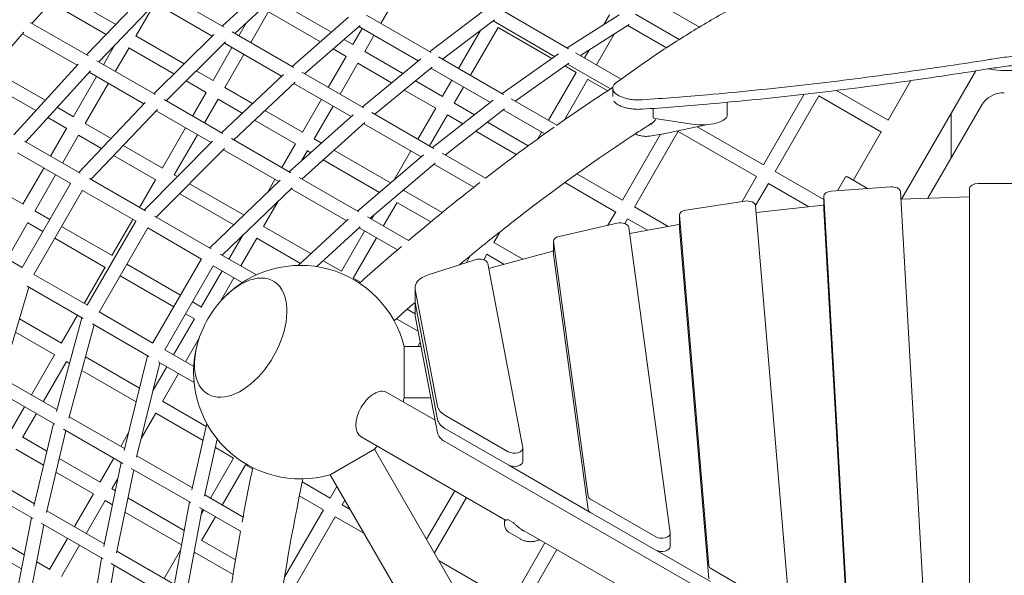
# Model space of a CAD drawing. Extents: x -10666 to 8042, y -10067 to 6619.
# Drawn here: x 2270 to 3422, y -1738 to -1087 of the extents above; entities that cross this region are included whole.
import ezdxf

# ---------------------------------------------------------------- set-up
doc = ezdxf.new("R2010")
doc.units = 0
doc.header["$LTSCALE"] = 350
doc.layers.add('2D', color=7, linetype='CONTINUOUS')

msp = doc.modelspace()

# ---------------------------------------------------------------- linework, layer by layer
at = {"layer": '2D', "lineweight": 0}
for p, q in [((2283.748, -1091.559), (2349.181, -1019.728)), ((2506.617, -1095), (2570.347, -1036.158)), ((2521.129, -1103.378), (2583.985, -1045.343)), ((2316.846, -1055.225), (2382.034, -1092.861)), ((2347.773, -1128.524), (2415.429, -1058.1)), ((2508.655, -1096.176), (2436.893, -1054.745)), ((2692.128, -1091.808), (2710.96, -1059.19)), ((2305.816, -1067.332), (2370.617, -1104.745)), ((2362.044, -1136.763), (2429.641, -1066.402)), ((2405.339, -1106.505), (2426.763, -1069.398)), ((2494.632, -1106.555), (2428.015, -1068.094)), ((2568.74, -1064.071), (2634.386, -1101.972)), ((3021.727, -1070.91), (3064.945, -1095.862)), ((2539.816, -1114.168), (2560.807, -1077.811)), ((2560.74, -1077.928), (2621.638, -1113.087)), ((2751.025, -1125.812), (2675.309, -1082.098)), ((2749.243, -1124.784), (2812.476, -1077.063)), ((2911.713, -1121.274), (2832.428, -1075.499)), ((2971.102, -1081.44), (2910.058, -1120.319)), ((2953.154, -1092.871), (2959.635, -1081.645)), ((3041.444, -1110.402), (2989.99, -1080.695)), ((2349.888, -1129.744), (2281.771, -1090.417)), ((2525.96, -1106.168), (2534.925, -1090.64)), ((2588.298, -1142.158), (2654.484, -1084.448)), ((2602.945, -1150.615), (2667.883, -1093.993)), ((2764.292, -1133.472), (2825.067, -1087.607)), ((2895.457, -1130.365), (2823.477, -1088.807)), ((2982.668, -1093.043), (2925.68, -1129.339)), ((3026.332, -1120.152), (2981.103, -1094.04)), ((2201.075, -1186.719), (2274.429, -1101.944)), ((2336.612, -1140.555), (2272.866, -1103.751)), ((2426.434, -1173.939), (2496.529, -1104.681)), ((2590.183, -1143.246), (2518.054, -1101.603)), ((2659.434, -1116.434), (2670.271, -1097.664)), ((2735.845, -1135.523), (2666.301, -1095.372)), ((2673.236, -1124.528), (2684.128, -1105.664)), ((2783.162, -1144.367), (2808.88, -1099.822)), ((2797.019, -1152.367), (2829.368, -1096.336)), ((2829.325, -1096.411), (2892.171, -1132.695)), ((2944.351, -1140.118), (2965.052, -1104.263)), ((2367.557, -1139.946), (2380.463, -1117.591)), ((2405.421, -1106.363), (2461.852, -1138.944)), ((2440.803, -1182.235), (2510.548, -1113.322)), ((2575.918, -1153.486), (2509, -1114.851)), ((2649.033, -1110.429), (2659.551, -1116.501)), ((2381.413, -1147.946), (2397.502, -1120.079)), ((2397.421, -1120.22), (2450.05, -1150.605)), ((2495.74, -1158.51), (2517.96, -1120.024)), ((2509.529, -1166.626), (2531.816, -1128.024)), ((2636.285, -1121.544), (2651.551, -1130.358)), ((2673.291, -1124.434), (2717.989, -1150.24)), ((2834.175, -1173.819), (2899.904, -1127.212)), ((2973.269, -1156.814), (2919.812, -1125.95)), ((2930.495, -1132.118), (2935.833, -1122.873)), ((2262.538, -1222.205), (2337.806, -1139.239)), ((2428.396, -1175.072), (2359.869, -1135.507)), ((2630.511, -1166.53), (2651.434, -1130.29)), ((2644.368, -1174.53), (2665.345, -1138.196)), ((2665.291, -1138.29), (2704.807, -1161.105)), ((2670.331, -1189.52), (2738.979, -1132.939)), ((2835.815, -1174.766), (2759.807, -1130.883)), ((2849.422, -1182.622), (2912.198, -1138.108)), ((2961.041, -1168.23), (2910.704, -1139.167)), ((2242.512, -1148.893), (2299.302, -1181.681)), ((2276.715, -1230.39), (2352.281, -1147.096)), ((2414.923, -1185.768), (2350.789, -1148.74)), ((2476.22, -1147.24), (2495.881, -1158.591)), ((2505.506, -1219.591), (2578.041, -1151.492)), ((2672.071, -1190.525), (2599.608, -1148.689)), ((2685.125, -1198.061), (2752.132, -1142.833)), ((2820.336, -1184.304), (2750.638, -1144.064)), ((2888.358, -1205.101), (2920.664, -1149.145)), ((2907.418, -1141.498), (2920.739, -1149.189)), ((3388.398, -1147.214), (3301.569, -1297.606)), ((2234.512, -1162.749), (2288.303, -1193.805)), ((2332.421, -1200.802), (2359.557, -1153.802)), ((2346.196, -1208.943), (2373.413, -1161.802)), ((2464.418, -1158.901), (2487.881, -1172.447)), ((2519.981, -1227.948), (2591.86, -1160.465)), ((2657.559, -1200.621), (2590.392, -1161.843)), ((2732.782, -1158.781), (2764.42, -1177.047)), ((2764.326, -1176.993), (2775.162, -1158.223)), ((2907.146, -1204.559), (2934.553, -1157.088)), ((2934.52, -1157.145), (2957.6, -1170.471)), ((3312.568, -1158.556), (3285.81, -1204.903)), ((2471.733, -1200.092), (2487.74, -1172.366)), ((2509.597, -1166.51), (2542.073, -1185.26)), ((2719.6, -1169.646), (2756.42, -1190.904)), ((2778.139, -1185.067), (2789.019, -1166.223)), ((2963.584, -1167.568), (2963.584, -1177.288)), ((3139.825, -1257.203), (3187.49, -1174.646)), ((3225.553, -1170.113), (3285.919, -1204.966)), ((2338.58, -1266.108), (2416.279, -1184.342)), ((2507.323, -1220.64), (2438.419, -1180.858)), ((2485.589, -1208.092), (2501.664, -1180.249)), ((2501.597, -1180.366), (2529.888, -1196.7)), ((2600.292, -1218.872), (2622.511, -1180.387)), ((2752.674, -1237.061), (2823.792, -1181.609)), ((2778.182, -1184.993), (2801.894, -1198.683)), ((2898.243, -1210.809), (2844.603, -1179.84)), ((3097.522, -1184.021), (3097.526, -1198.948)), ((3153.665, -1265.232), (3204.841, -1176.592)), ((3204.824, -1176.621), (3277.919, -1218.822)), ((2313.48, -1189.866), (2332.589, -1200.899)), ((2352.833, -1274.337), (2430.594, -1192.504)), ((2493.648, -1231.22), (2429.176, -1193.997)), ((2556.548, -1193.617), (2600.408, -1218.94)), ((2614.094, -1226.967), (2636.368, -1188.387)), ((2754.279, -1237.987), (2681.515, -1195.978)), ((2735.403, -1227.089), (2756.326, -1190.849)), ((2767.625, -1245.693), (2836.692, -1191.84)), ((2883.913, -1221.01), (2835.286, -1192.936)), ((3011.014, -1191.184), (3011.016, -1202.037)), ((3394.942, -1187.881), (3332.249, -1296.467)), ((3359.576, -1249.135), (3359.576, -1197.135)), ((2302.48, -1201.99), (2324.589, -1214.755)), ((2346.278, -1208.802), (2376.471, -1226.234)), ((2544.363, -1205.057), (2592.408, -1232.796)), ((2584.944, -1265.455), (2659.923, -1198.511)), ((2599.534, -1273.878), (2673.535, -1207.807)), ((2739.513, -1247.938), (2672.148, -1209.045)), ((2749.259, -1235.089), (2770.225, -1198.775)), ((2770.182, -1198.849), (2788.28, -1209.298)), ((2816.845, -1207.315), (2864.715, -1234.953)), ((3056.613, -1209.562), (3012.925, -1203.097)), ((2305.683, -1247.115), (2324.421, -1214.658)), ((2436.597, -1260.948), (2463.733, -1213.948)), ((2803.231, -1217.93), (2850.693, -1245.332)), ((2875.788, -1226.873), (2880.358, -1218.958)), ((2988.817, -1306.659), (3040.009, -1217.993)), ((3023.016, -1220.942), (3006.486, -1223.644)), ((3023.478, -1220.856), (3074.549, -1210.022)), ((3039.985, -1218.035), (3131.867, -1271.084)), ((3062.523, -1212.573), (3139.867, -1257.227)), ((3277.81, -1218.759), (3245.095, -1275.422)), ((2340.449, -1267.187), (2275.115, -1229.466)), ((2319.539, -1255.115), (2338.359, -1222.517)), ((2338.278, -1222.658), (2365.134, -1238.164)), ((2415.049, -1310.257), (2495.177, -1229.682)), ((2450.387, -1269.065), (2477.589, -1221.948)), ((2586.624, -1266.425), (2517.378, -1226.445)), ((2576.284, -1260.455), (2592.292, -1232.729)), ((2614.148, -1226.872), (2622.656, -1231.784)), ((2974.985, -1298.617), (3019.499, -1221.517)), ((2329.315, -1279.234), (2267.055, -1243.288)), ((2390.723, -1234.462), (2436.738, -1261.029)), ((2429.383, -1318.533), (2509.326, -1238.144)), ((2572.742, -1276.885), (2507.982, -1239.496)), ((2599.244, -1252.688), (2606.203, -1240.634)), ((2606.148, -1240.729), (2610.089, -1243.004)), ((2637.245, -1240.208), (2703.557, -1278.492)), ((2707.813, -1274.875), (2727.403, -1240.946)), ((2814.586, -1272.806), (2763.732, -1243.445)), ((2379.387, -1246.393), (2428.738, -1274.886)), ((2624.679, -1251.427), (2690.611, -1289.493)), ((2664.707, -1311.505), (2742.133, -1245.712)), ((2679.42, -1320), (2755.532, -1255.323)), ((2273.278, -1303.24), (2297.683, -1260.971)), ((2800.985, -1283.429), (2754.226, -1256.432)), ((3153.682, -1265.203), (3210.464, -1297.986)), ((2287.053, -1311.381), (2311.539, -1268.971)), ((2416.781, -1311.257), (2351.061, -1273.314)), ((2409.859, -1307.261), (2428.597, -1274.804)), ((2450.454, -1268.948), (2454.059, -1271.029)), ((2491.9, -1354.627), (2574.458, -1275.234)), ((2559.379, -1289.735), (2568.284, -1274.311)), ((2666.257, -1312.401), (2596.702, -1272.243)), ((2907.398, -1278.071), (2967.042, -1312.507)), ((2921.618, -1267.805), (2975.042, -1298.65)), ((3114.978, -1300.239), (3131.825, -1271.059)), ((3235.446, -1272.16), (3226.484, -1287.684)), ((3261.771, -1285.049), (3238.179, -1271.428)), ((2242.651, -1285.557), (2273.446, -1303.337)), ((2272.302, -1377.511), (2329.11, -1279.115)), ((2286.062, -1385.678), (2343.063, -1286.948)), ((2405.619, -1323.288), (2342.966, -1287.115)), ((2468.393, -1279.305), (2532.023, -1316.042)), ((2506.323, -1362.954), (2588.434, -1283.992)), ((2652.163, -1322.738), (2587.165, -1285.212)), ((2718.996, -1287.506), (2720.285, -1285.274)), ((2719.039, -1287.431), (2763.762, -1313.252)), ((3130.699, -1305.009), (3145.698, -1279.03)), ((3145.682, -1279.059), (3192.888, -1306.314)), ((3219.19, -1288.228), (3288.932, -1283.022)), ((3300.201, -1288.594), (3331.955, -1847.064)), ((3381.076, -1826.679), (3381.076, -1285.003)), ((3391.076, -1279.192), (3461.076, -1279.192)), ((2456.722, -1291.042), (2520.019, -1327.586)), ((2554.951, -1329.405), (2572.103, -1299.697)), ((2695.032, -1329.014), (2711.082, -1301.213)), ((2711.039, -1301.288), (2750.548, -1324.098)), ((3048.986, -1310.292), (3118.183, -1299.751)), ((3210.464, -1309.455), (3210.464, -1293.992)), ((3240.452, -1821.499), (3210.469, -1294.184)), ((3300.715, -1297.638), (3380.758, -1294.666)), ((2287.135, -1311.24), (2304.706, -1321.385)), ((2957.977, -1328.076), (2966.985, -1312.474)), ((2988.842, -1306.617), (3028.267, -1329.379)), ((3130.707, -1305.089), (3169.7, -1768.637)), ((3131.394, -1313.252), (3209.855, -1304.4)), ((3210.469, -1309.646), (3240.452, -1836.961)), ((2254.731, -1367.366), (2279.216, -1324.956)), ((2279.135, -1325.097), (2296.706, -1335.241)), ((2348.644, -1421.587), (2405.452, -1323.192)), ((2377.455, -1363.386), (2401.859, -1321.117)), ((2493.502, -1355.552), (2427.431, -1317.406)), ((2595.344, -1375.03), (2654.079, -1320.975)), ((2724.422, -1345.982), (2676.349, -1318.227)), ((2681.175, -1321.014), (2684.015, -1316.094)), ((2977.612, -1326.067), (2980.866, -1320.432)), ((2980.842, -1320.474), (3004.15, -1333.931)), ((3041.522, -1331.376), (3041.522, -1315.913)), ((3076.063, -1726.677), (3041.534, -1316.197)), ((2318.562, -1329.385), (2377.596, -1363.468)), ((2362.423, -1429.72), (2419.385, -1331.059)), ((2482.314, -1367.568), (2419.309, -1331.192)), ((2555.005, -1329.311), (2610.32, -1361.247)), ((2617.375, -1376.499), (2667.876, -1330.022)), ((2646.04, -1381.87), (2673.175, -1334.87)), ((2711.456, -1356.971), (2666.682, -1331.121)), ((2824.202, -1348.223), (2831.289, -1335.947)), ((2900.663, -1341.087), (2968.786, -1325.623)), ((2982.394, -1330.58), (3030.823, -1688.296)), ((2983.378, -1337.851), (3040.864, -1327.002)), ((3041.417, -1326.908), (3041.522, -1326.892)), ((3076.063, -1742.139), (3041.534, -1331.66)), ((2210.247, -1341.683), (2272.507, -1377.629)), ((2310.562, -1343.241), (2369.596, -1377.324)), ((2514.41, -1367.623), (2530.565, -1339.642)), ((2528.267, -1375.623), (2547.06, -1343.073)), ((2547.005, -1343.167), (2597.985, -1372.6)), ((2659.853, -1389.944), (2687.032, -1342.87)), ((2894.302, -1361.963), (2894.302, -1346.5)), ((2934.715, -1645.23), (2894.333, -1346.956)), ((2818.335, -1378.767), (2893.443, -1358.203)), ((2824.235, -1348.166), (2858.29, -1367.828)), ((2894.067, -1358.047), (2894.302, -1357.994)), ((2425.373, -1465.886), (2482.181, -1367.491)), ((2546.486, -1386.143), (2504.181, -1361.718)), ((2624.839, -1369.63), (2646.134, -1381.924)), ((2747.666, -1386.004), (2802.392, -1368.318)), ((2792.228, -1371.603), (2796.737, -1363.793)), ((2812.519, -1368.457), (2816.268, -1361.965)), ((2816.235, -1362.022), (2836.583, -1373.771)), ((2934.715, -1660.693), (2894.333, -1362.418)), ((2345.05, -1419.512), (2369.455, -1377.243)), ((2394.904, -1373.461), (2457.777, -1409.761)), ((2439.17, -1473.989), (2496.097, -1375.389)), ((2482.006, -1423.749), (2506.41, -1381.48)), ((2530.053, -1395.13), (2496.038, -1375.491)), ((2817.191, -1372.758), (2858.251, -1588.495)), ((2286.158, -1385.511), (2348.811, -1421.683)), ((2386.904, -1387.317), (2449.777, -1423.617)), ((2503.937, -1417.764), (2520.267, -1389.48)), ((2659.896, -1389.87), (2668.211, -1394.67)), ((2248.036, -1508.704), (2280.024, -1400.444)), ((2278.253, -1399.422), (2343.972, -1437.365)), ((2732.246, -1416.702), (2732.246, -1401.24)), ((2758.476, -1540.016), (2732.428, -1403.156)), ((2732.246, -1432.165), (2732.246, -1416.702)), ((2471.633, -1417.761), (2482.123, -1423.817)), ((2723.031, -1426.32), (2732.246, -1431.641)), ((2758.476, -1555.478), (2732.428, -1418.619)), ((2758.469, -1555.444), (2732.428, -1418.619)), ((2269.101, -1437.413), (2318.453, -1465.906)), ((2312.524, -1546.046), (2342.24, -1436.365)), ((2318.312, -1465.825), (2337.05, -1433.369)), ((2362.5, -1429.587), (2425.506, -1465.963)), ((2449.602, -1479.875), (2474.006, -1437.606)), ((2463.633, -1431.617), (2474.123, -1437.673)), ((2710.365, -1437.483), (2735.879, -1452.213)), ((2758.469, -1570.907), (2732.428, -1434.081)), ((2326.927, -1554.068), (2356.575, -1444.641)), ((2354.623, -1443.514), (2420.694, -1481.66)), ((2264.437, -1453.196), (2310.453, -1479.763)), ((2463.458, -1487.875), (2479.788, -1459.591)), ((2439.229, -1473.886), (2473.244, -1493.525)), ((2719.423, -1530), (2719.423, -1470)), ((2719.423, -1470), (2739.264, -1470)), ((2735.419, -1470), (2738.311, -1464.991)), ((2283.176, -1526.681), (2310.312, -1479.681)), ((2346.436, -1482.063), (2409.733, -1518.607)), ((2391.614, -1591.929), (2419.091, -1480.735)), ((2297.033, -1534.681), (2324.235, -1487.565)), ((2324.168, -1487.681), (2327.773, -1489.763)), ((2406.187, -1599.654), (2433.515, -1489.062)), ((2425.447, -1521.713), (2441.602, -1493.731)), ((2431.373, -1487.826), (2473.678, -1512.25)), ((2248.619, -1506.729), (2313.091, -1543.952)), ((2342.108, -1498.039), (2405.738, -1534.775)), ((2436.665, -1534.282), (2455.458, -1501.731)), ((2241.863, -1521.304), (2310.767, -1561.085)), ((2699.16, -1523.72), (2755.701, -1556.364)), ((2719.423, -1530), (2750.684, -1530)), ((2259.169, -1568.263), (2275.176, -1540.537)), ((2436.719, -1534.188), (2487.699, -1563.621)), ((2272.958, -1576.38), (2289.033, -1548.537)), ((2327.426, -1552.228), (2392.185, -1589.617)), ((2411.622, -1577.658), (2428.774, -1547.95)), ((2428.719, -1548.044), (2484.035, -1579.98)), ((2841.264, -1593.257), (2767.15, -1550.467)), ((2286.242, -1656.902), (2308.95, -1560.036)), ((2320.822, -1566.891), (2390.068, -1606.87)), ((2471.037, -1638.012), (2488.483, -1560.119)), ((2841.264, -1608.719), (2767.15, -1565.929)), ((2273.025, -1576.263), (2301.317, -1592.597)), ((2300.922, -1664.384), (2323.424, -1568.393)), ((2387.728, -1587.044), (2396.633, -1571.62)), ((2485.771, -1645.437), (2500.771, -1578.464)), ((2669.16, -1575.681), (2838.198, -1673.275)), ((2265.025, -1590.12), (2297.502, -1608.87)), ((2498.554, -1588.363), (2519.849, -1600.658)), ((2684.73, -1590.089), (2632.769, -1620.089)), ((2883.555, -1934.464), (2684.73, -1590.089)), ((3287.685, -1881.803), (2767.147, -1581.36)), ((2858.312, -1604.597), (2858.312, -1589.134)), ((2315.791, -1600.954), (2363.837, -1628.693)), ((2363.72, -1628.626), (2379.728, -1600.9)), ((2406.609, -1597.945), (2471.606, -1635.471)), ((2492.619, -1647.603), (2519.754, -1600.603)), ((2367.902, -1704.305), (2388.388, -1605.9)), ((2400.146, -1612.689), (2469.701, -1652.846)), ((2506.475, -1655.603), (2533.654, -1608.528)), ((2533.611, -1608.603), (2541.926, -1613.404)), ((2936.834, -1663.837), (2842.028, -1609.117)), ((2219.99, -1615.432), (2286.907, -1654.067)), ((2311.977, -1617.227), (2355.837, -1642.55)), ((2377.522, -1636.721), (2384.481, -1624.667)), ((2382.759, -1711.446), (2402.977, -1614.323)), ((2839.093, -1977.454), (2632.769, -1620.089)), ((2213.043, -1629.897), (2285.172, -1671.541)), ((2600.079, -1628.503), (2633.024, -1647.524)), ((2632.95, -1647.481), (2640.767, -1633.942)), ((2333.501, -1680.968), (2355.72, -1642.482)), ((2377.577, -1636.626), (2381.518, -1638.902)), ((2396.107, -1647.325), (2462.039, -1685.391)), ((2486.125, -1643.854), (2530.899, -1669.704)), ((2596.745, -1645.054), (2625.024, -1661.381)), ((2745.717, -1695.721), (2778.557, -1638.841)), ((2754.955, -1711.721), (2792.413, -1646.841)), ((2347.357, -1688.968), (2369.631, -1650.388)), ((2369.577, -1650.482), (2378.084, -1655.394)), ((2449.885, -1751.901), (2468.151, -1651.951)), ((2479.793, -1658.673), (2527.865, -1686.427)), ((2646.773, -1655.538), (2650.004, -1649.942)), ((2646.806, -1655.481), (2656.4, -1661.02)), ((3013.806, -1692.874), (2937.636, -1648.897)), ((2266.401, -1756.626), (2283.287, -1670.452)), ((2301.381, -1662.424), (2368.548, -1701.203)), ((2392.674, -1663.818), (2458.985, -1702.103)), ((2464.907, -1758.699), (2482.863, -1660.445)), ((2481.779, -1666.378), (2484.619, -1661.459)), ((2482.425, -1697.26), (2498.475, -1669.459)), ((2579.448, -1740.149), (2624.95, -1661.338)), ((2587.63, -1757.977), (2638.839, -1669.28)), ((2638.806, -1669.338), (2672.4, -1688.733)), ((3013.806, -1708.337), (2937.636, -1664.36)), ((2213.882, -1678.702), (2274.781, -1713.862)), ((2281.367, -1763.458), (2297.934, -1678.909)), ((2294.598, -1676.983), (2367.061, -1718.819)), ((2836.913, -1678.346), (2836.913, -1674.75)), ((2841.622, -1673.081), (2846.954, -1676.159)), ((2205.882, -1692.558), (2271.529, -1730.459)), ((2855.407, -1695.412), (2842.52, -1687.974)), ((2854.472, -1682.671), (2986.855, -1759.103)), ((3030.854, -1704.214), (3030.854, -1688.752)), ((2304.577, -1731.065), (2325.501, -1694.824)), ((2318.379, -1739.159), (2339.357, -1702.824)), ((2482.468, -1697.185), (2521.977, -1719.996)), ((2844.111, -1769.395), (2884.254, -1699.866)), ((2383.138, -1709.626), (2450.503, -1748.519)), ((2438.392, -1741.527), (2457.981, -1707.597)), ((2473.222, -1713.198), (2474.511, -1710.967)), ((2474.468, -1711.041), (2519.19, -1736.862)), ((2857.95, -1777.424), (2898.11, -1707.866)), ((3078.063, -1745.351), (3014.813, -1708.845)), ((2289.428, -1722.318), (2304.694, -1731.132)), ((2350.644, -1805.556), (2365.32, -1717.814)), ((2365.789, -1812), (2380.114, -1726.355)), ((2376.505, -1724.272), (2449.268, -1766.282)), ((2760.323, -1721.02), (2844.153, -1769.419)), ((3152.664, -1773.044), (3079.003, -1730.515))]:
    msp.add_line(p, q, dxfattribs=at)
for centre, radius, start, end in [((3426.076, -1021.954), 125, 259.493003, 286.113465), ((3420.922, -1202.881), 30, 88.368343, 150), ((3021.403, -1211.073), 10, 279.28261, 281.976822), ((2598.076, -1500), 125, 13.886535, 135.603648), ((2598.076, -1500), 125, 135.603648, 164.396353), ((2598.076, -1500), 125, 164.396353, 286.113481), ((2598.076, -1500), 125, 343.886536, 346.113465), ((2598.076, -1500), 125, 313.886519, 316.113455), ((2841.122, -1673.947), 1, 60.007399, 80.572334), ((2846.455, -1677.025), 1, 49.600597, 60.007399)]:
    msp.add_arc(centre, radius, start, end, dxfattribs=at)
for centre, major_axis, ratio, start_param, end_param in [((3014.016, -1202.036), (-3, -0.001), 0.37947484, 0, 1.19841369), ((3067.526, -1198.955), (30, 0.007), 0.37947484, 4.34000634, 6.28318531), ((3220.464, -1293.992), (-10, 0), 0.5811241, 4.84014731, 6.3162158), ((3290.206, -1288.786), (10, 0), 0.5811241, 0.03303049, 1.69855465), ((3391.076, -1285.003), (10, 0), 0.5811241, 1.57079633, 3.14159265), ((3120.719, -1305.372), (10, 0), 0.5811241, 0.04884436, 1.82716276), ((3381.395, -1300.465), (10, 0), 0.5811241, 1.60271018, 1.63460018), ((3051.522, -1315.913), (-10, 0), 0.5811241, 4.96875542, 6.33202967), ((3211.761, -1310.104), (10, 0), 0.5811241, 1.70083559, 1.7625669), ((3220.464, -1309.455), (-10, 0), 0.5811241, 0, 0.03303049), ((2972.424, -1331.036), (10, 0), 0.5811241, 0.0785142, 1.94320935), ((3043.952, -1332.529), (10, 0), 0.5811241, 1.82716292, 1.8848029), ((3051.522, -1331.376), (-10, 0), 0.5811241, 0, 0.04884436), ((2904.302, -1346.5), (-10, 0), 0.5811241, 5.084802, 6.3616995), ((2897.705, -1363.46), (10, 0), 0.5811241, 1.9432095, 2.01108018), ((2807.252, -1373.397), (10, 0), 0.5811241, 0.11015449, 2.07831134), ((2904.302, -1361.963), (-10, 0), 0.5811241, 0, 0.0785142), ((2528.174, -1459.642), (-38.25, -66.251), 0.57735027, 2.82743339, 4.29403682), ((2528.174, -1459.642), (38.25, 66.251), 0.57735027, 5.96902604, 7.43562947), ((2762.246, -1401.24), (-30, 0), 0.5811241, 5.219904, 6.3933398), ((2528.174, -1459.642), (-38.25, -66.251), 0.57735027, 5.13074114, 9.1106187), ((2528.174, -1459.642), (38.25, 66.251), 0.57735027, 1.98914849, 5.96902604), ((2762.246, -1416.702), (-30, 0), 0.5811241, 6.2823067, 6.39333995), ((2762.246, -1416.702), (-30, 0), 0.5811241, 0, 0.11015449), ((2762.246, -1432.165), (-30, 0), 0.5811241, 0, 0.11015465), ((2684.16, -1549.701), (15, 25.981), 0.57357644, 0, 1.57079633), ((2684.16, -1549.701), (15, 25.981), 0.57357644, 1.57079633, 3.14159265), ((2788.294, -1538.099), (-30, 0), 0.5811241, 0.11015449, 0.78865574), ((2788.294, -1553.562), (-30, 0), 0.5811241, 0.11015449, 0.78865574), ((2788.287, -1568.99), (-30, 0), 0.5811241, 0.11015465, 0.78880501), ((2848.312, -1589.134), (-10, 0), 0.5811241, 0.78865574, 3.25174715), ((2848.312, -1604.597), (-10, 0), 0.5811241, 0.78865574, 3.14159265), ((2944.684, -1644.775), (-10, 0), 0.5811241, 0.0785142, 0.78865574), ((2944.684, -1660.237), (-10, 0), 0.5811241, 0.0785142, 0.78865574), ((3020.854, -1688.752), (-10, 0), 0.5811241, 0.78865574, 3.22010685), ((3020.854, -1704.214), (-10, 0), 0.5811241, 0.78865574, 3.14159265), ((3086.051, -1726.393), (-10, 0), 0.5811241, 0.04884436, 0.78865574)]:
    msp.add_ellipse(centre, major_axis=major_axis, ratio=ratio, start_param=start_param, end_param=end_param, dxfattribs=at)
for points, knots in [([(2967.802, -1160.804), (2982.291, -1150.179), (2997.071, -1139.756), (3019.692, -1124.495), (3027.395, -1119.415), (3042.872, -1109.457), (3050.645, -1104.578), (3066.232, -1095.046), (3074.047, -1090.393), (3089.691, -1081.338), (3097.521, -1076.936), (3113.169, -1068.403), (3120.988, -1064.272), (3136.588, -1056.3), (3144.369, -1052.458), (3159.87, -1045.078), (3167.59, -1041.54), (3182.945, -1034.778), (3190.58, -1031.554), (3205.741, -1025.43), (3213.268, -1022.529), (3228.189, -1017.056), (3235.584, -1014.483), (3250.221, -1009.666), (3257.463, -1007.422), (3271.774, -1003.262), (3278.843, -1001.345), (3292.787, -997.834), (3299.662, -996.24), (3312.857, -993.437), (3319.186, -992.214), (3325.412, -991.126)], [2.08744257, 2.08744257, 2.08744257, 2.08744257, 92.78209441, 92.78209441, 139.17314161, 139.17314161, 185.56418881, 185.56418881, 231.95523602, 231.95523602, 278.34628322, 278.34628322, 324.73733042, 324.73733042, 371.12837763, 371.12837763, 417.51942483, 417.51942483, 463.91047203, 463.91047203, 510.30151924, 510.30151924, 556.69256644, 556.69256644, 603.08361364, 603.08361364, 649.47466085, 649.47466085, 695.86570805, 695.86570805, 739.8973079, 739.8973079, 739.8973079, 739.8973079]), ([(3634.74, -1147.915), (3634.739, -1147.914), (3634.739, -1147.914), (3629.237, -1146.009), (3623.43, -1144.203), (3611.288, -1140.831), (3604.95, -1139.264), (3591.842, -1136.399), (3585.07, -1135.101), (3571.209, -1132.792), (3564.112, -1131.78), (3549.712, -1130.052), (3542.408, -1129.335), (3527.733, -1128.198), (3520.36, -1127.777), (3505.689, -1127.222), (3498.391, -1127.089), (3484.196, -1127.089), (3477.076, -1127.216), (3462.755, -1127.744), (3455.553, -1128.145), (3441.209, -1129.229), (3434.065, -1129.912), (3420.339, -1131.517), (3413.747, -1132.424), (3407.293, -1133.453)], [573.91794762, 573.91794762, 573.91794762, 573.91794762, 573.92034522, 573.92034522, 595.48157329, 595.48157329, 617.04280135, 617.04280135, 638.60402941, 638.60402941, 660.16525748, 660.16525748, 681.72648554, 681.72648554, 703.2877136, 703.2877136, 724.84894167, 724.84894167, 745.87276906, 745.87276906, 766.89659645, 766.89659645, 787.92042385, 787.92042385, 807.83056005, 807.83056005, 807.83056005, 807.83056005]), ([(3407.293, -1133.453), (3405.644, -1133.716), (3403.995, -1133.979), (3366.936, -1139.857), (3331.081, -1145.2), (3258.65, -1155.165), (3222.074, -1159.786), (3148.379, -1168.157), (3111.257, -1171.906), (3048.692, -1177.362), (3023.347, -1179.338), (2997.949, -1181.072)], [1119.68988864, 1119.68988864, 1119.68988864, 1119.68988864, 1124.93282524, 1124.93282524, 1237.42610776, 1237.42610776, 1349.91939029, 1349.91939029, 1462.41267281, 1462.41267281, 1538.59504298, 1538.59504298, 1538.59504298, 1538.59504298]), ([(3407.293, -1144.216), (3413.75, -1143.181), (3420.344, -1142.268), (3434.072, -1140.654), (3441.215, -1139.968), (3455.557, -1138.878), (3462.758, -1138.475), (3477.077, -1137.944), (3484.196, -1137.816), (3498.211, -1137.816), (3505.33, -1137.944), (3519.65, -1138.475), (3526.85, -1138.878), (3541.193, -1139.968), (3548.336, -1140.654), (3562.433, -1142.312), (3569.387, -1143.282), (3582.983, -1145.496), (3589.632, -1146.742), (3602.521, -1149.49), (3608.76, -1150.994), (3620.734, -1154.23), (3626.469, -1155.963), (3632.865, -1158.11), (3633.807, -1158.433), (3634.74, -1158.757)], [642.4144732, 642.4144732, 642.4144732, 642.4144732, 662.33495975, 662.33495975, 683.35699188, 683.35699188, 704.37902402, 704.37902402, 725.40105616, 725.40105616, 746.42308829, 746.42308829, 767.44512043, 767.44512043, 788.46715256, 788.46715256, 809.4891847, 809.4891847, 830.51121684, 830.51121684, 851.53324897, 851.53324897, 872.55528111, 872.55528111, 876.22618704, 876.22618704, 876.22618704, 876.22618704]), ([(2997.949, -1192.103), (3023.345, -1190.359), (3048.687, -1188.372), (3111.247, -1182.885), (3148.365, -1179.115), (3222.052, -1170.698), (3258.624, -1166.052), (3331.046, -1156.033), (3366.896, -1150.661), (3403.965, -1144.749), (3405.629, -1144.483), (3407.293, -1144.216)], [2061.28496888, 2061.28496888, 2061.28496888, 2061.28496888, 2137.46857103, 2137.46857103, 2249.96691687, 2249.96691687, 2362.46526272, 2362.46526272, 2474.96360856, 2474.96360856, 2480.25500495, 2480.25500495, 2480.25500495, 2480.25500495]), ([(2997.949, -1181.072), (2997.443, -1181.107), (2996.936, -1181.136), (2995.474, -1181.2), (2994.522, -1181.221), (2993.584, -1181.221), (2992.646, -1181.221), (2991.693, -1181.2), (2989.779, -1181.116), (2988.817, -1181.051), (2986.902, -1180.879), (2985.949, -1180.77), (2984.069, -1180.51), (2983.142, -1180.358), (2981.331, -1180.016), (2980.445, -1179.824), (2978.73, -1179.406), (2977.899, -1179.179), (2976.306, -1178.696), (2975.543, -1178.439), (2974.095, -1177.905), (2973.409, -1177.626), (2972.053, -1177.026), (2971.366, -1176.691), (2970.06, -1175.987), (2969.442, -1175.618), (2968.287, -1174.851), (2967.75, -1174.454), (2966.768, -1173.637), (2966.323, -1173.218), (2965.532, -1172.366), (2965.186, -1171.932), (2964.594, -1171.057), (2964.349, -1170.616), (2963.961, -1169.735), (2963.817, -1169.295), (2963.629, -1168.423), (2963.584, -1167.991), (2963.584, -1167.147), (2963.628, -1166.72), (2963.815, -1165.858), (2963.957, -1165.425), (2964.343, -1164.56), (2964.587, -1164.128), (2965.175, -1163.276), (2965.52, -1162.855), (2966.308, -1162.03), (2966.751, -1161.626), (2967.422, -1161.089), (2967.609, -1160.945), (2967.802, -1160.804)], [-4.29916577, -4.29916577, -4.29916577, -4.29916577, -2.81382224, -2.81382224, 0, 0, 0, 2.81382224, 2.81382224, 5.62764447, 5.62764447, 8.44146671, 8.44146671, 11.25528895, 11.25528895, 14.06911118, 14.06911118, 16.88293342, 16.88293342, 19.69675566, 19.69675566, 22.51057789, 22.51057789, 25.62783946, 25.62783946, 28.74510103, 28.74510103, 31.8623626, 31.8623626, 34.97962417, 34.97962417, 38.09688574, 38.09688574, 41.21414731, 41.21414731, 44.33140887, 44.33140887, 47.44867044, 47.44867044, 50.54905735, 50.54905735, 53.64944425, 53.64944425, 56.74983116, 56.74983116, 59.85021806, 59.85021806, 62.95060497, 62.95060497, 64.09615267, 64.09615267, 64.09615267, 64.09615267]), ([(2897.763, -1211.148), (2919.259, -1195.967), (2940.552, -1181.53), (2962.309, -1167.407), (2962.992, -1166.964), (2963.676, -1166.521)], [0.9452185368, 0.9452185368, 0.9452185368, 0.9452185368, 0.9916773579, 0.9916773579, 0.9931856821, 0.9931856821, 0.9931856821, 0.9931856821]), ([(2964.771, -1182.289), (2964.809, -1182.35), (2964.849, -1182.41), (2965.186, -1182.911), (2965.533, -1183.347), (2966.324, -1184.205), (2966.769, -1184.627), (2967.751, -1185.448), (2968.288, -1185.848), (2969.444, -1186.619), (2970.063, -1186.99), (2971.369, -1187.699), (2972.056, -1188.036), (2973.413, -1188.639), (2974.098, -1188.919), (2975.547, -1189.456), (2976.309, -1189.714), (2977.902, -1190.2), (2978.732, -1190.428), (2980.447, -1190.848), (2981.332, -1191.041), (2983.143, -1191.386), (2984.07, -1191.538), (2985.95, -1191.799), (2986.903, -1191.908), (2988.818, -1192.082), (2989.779, -1192.147), (2991.693, -1192.232), (2992.646, -1192.253), (2993.584, -1192.253), (2994.546, -1192.253), (2995.523, -1192.231), (2996.985, -1192.164), (2997.467, -1192.137), (2997.949, -1192.103)], [-38.54251517, -38.54251517, -38.54251517, -38.54251517, -38.11216793, -38.11216793, -34.9916862, -34.9916862, -31.87120446, -31.87120446, -28.75072272, -28.75072272, -25.63024099, -25.63024099, -22.50975925, -22.50975925, -19.69603935, -19.69603935, -16.88231944, -16.88231944, -14.06859953, -14.06859953, -11.25487963, -11.25487963, -8.44115972, -8.44115972, -5.62743981, -5.62743981, -2.81371991, -2.81371991, 0, 0, 0, 2.88770314, 2.88770314, 4.30395482, 4.30395482, 4.30395482, 4.30395482]), ([(2784.071, -1374.239), (2804.189, -1357.548), (2824.155, -1341.458), (2895.326, -1285.826), (2945.544, -1249.825), (2999.75, -1214.635), (3005.234, -1211.118), (3010.697, -1207.658)], [0.837869011, 0.837869011, 0.837869011, 0.837869011, 0.88063671, 0.88063671, 0.991642561, 0.991642561, 1.004184051, 1.004184051, 1.004184051, 1.004184051]), ([(3007.526, -1210.176), (3008.596, -1209.51), (3009.598, -1208.726), (3011.427, -1206.954), (3012.26, -1205.96), (3013.352, -1204.357), (3013.684, -1203.816), (3013.994, -1203.255)], [0, 0, 0, 0, 4.99973444, 4.99973444, 9.97104993, 9.97104993, 12.3457683, 12.3457683, 12.3457683, 12.3457683]), ([(2992.127, -1221.958), (2992.903, -1222.254), (2993.695, -1222.519), (2995.301, -1222.98), (2996.115, -1223.177), (2997.757, -1223.502), (2998.585, -1223.629), (3000.252, -1223.813), (3001.091, -1223.869), (3002.77, -1223.91), (3003.609, -1223.895), (3004.446, -1223.846)], [0, 0, 0, 0, 0.20747618, 0.20747618, 0.41495237, 0.41495237, 0.62242855, 0.62242855, 0.82990473, 0.82990473, 1.03738092, 1.03738092, 1.03738092, 1.03738092]), ([(3006.362, -1223.662), (3006.236, -1223.678), (3006.111, -1223.693), (3005.859, -1223.721), (3005.734, -1223.735), (3005.482, -1223.76), (3005.356, -1223.773), (3005.104, -1223.795), (3004.978, -1223.806), (3004.726, -1223.826), (3004.6, -1223.835), (3004.474, -1223.844)], [3.0340817004, 3.0340817004, 3.0340817004, 3.0340817004, 3.0437537599, 3.0437537599, 3.0534258195, 3.0534258195, 3.0630978791, 3.0630978791, 3.0727699386, 3.0727699386, 3.0824419982, 3.0824419982, 3.0824419982, 3.0824419982]), ([(2724.392, -1345.965), (2752.118, -1322.51), (2779.619, -1300.119), (2807.3, -1278.478), (2807.746, -1278.129), (2808.192, -1277.781)], [0.8230771444, 0.8230771444, 0.8230771444, 0.8230771444, 0.8805349479, 0.8805349479, 0.8814769081, 0.8814769081, 0.8814769081, 0.8814769081]), ([(3238.179, -1271.428), (3238.072, -1271.367), (3237.949, -1271.31), (3237.694, -1271.223), (3237.562, -1271.194), (3237.317, -1271.161), (3237.182, -1271.156), (3236.913, -1271.173), (3236.78, -1271.197), (3236.541, -1271.26), (3236.414, -1271.307), (3236.173, -1271.426), (3236.058, -1271.498), (3235.863, -1271.649), (3235.763, -1271.74), (3235.586, -1271.943), (3235.508, -1272.053), (3235.446, -1272.16)], [-2.96241634, -2.96241634, -2.96241634, -2.96241634, -2.59200963, -2.59200963, -2.22160293, -2.22160293, -1.85126565, -1.85126565, -1.48092837, -1.48092837, -1.11066668, -1.11066668, -0.74040499, -0.74040499, -0.3702025, -0.3702025, 0, 0, 0, 0]), ([(2554.314, -1948.647), (2557.71, -1901.19), (2563.046, -1851.549), (2578.209, -1743.845), (2588.386, -1685.426), (2600.802, -1624.97)], [5.313827824, 5.313827824, 5.313827824, 5.313827824, 5.402548597, 5.402548597, 5.498977182, 5.498977182, 5.498977182, 5.498977182]), ([(2836.913, -1674.75), (2836.913, -1674.496), (2836.995, -1674.289), (2837.24, -1673.866), (2837.418, -1673.726), (2837.806, -1673.456), (2838.027, -1673.342), (2838.551, -1673.134), (2838.852, -1673.043), (2839.562, -1672.909), (2839.971, -1672.865), (2840.712, -1672.887), (2840.989, -1672.911), (2841.286, -1672.961)], [12.79984018, 12.79984018, 12.79984018, 12.79984018, 12.94685179, 12.94685179, 13.21289189, 13.21289189, 13.49400921, 13.49400921, 13.77512653, 13.77512653, 14.05624385, 14.05624385, 14.20542679, 14.20542679, 14.20542679, 14.20542679]), ([(2842.52, -1687.974), (2841.983, -1687.664), (2841.419, -1687.283), (2840.296, -1686.339), (2839.739, -1685.775), (2838.724, -1684.471), (2838.27, -1683.732), (2837.557, -1682.176), (2837.299, -1681.363), (2836.978, -1679.794), (2836.913, -1679.039), (2836.913, -1678.346)], [6.095560295, 6.095560295, 6.095560295, 6.095560295, 6.196186209, 6.196186209, 6.296812124, 6.296812124, 6.397438039, 6.397438039, 6.498063953, 6.498063953, 6.598689868, 6.598689868, 6.598689868, 6.598689868]), ([(2847.103, -1676.263), (2847.963, -1676.995), (2848.796, -1677.752), (2850.453, -1679.247), (2851.271, -1679.982), (2852.912, -1681.403), (2853.735, -1682.09), (2855.389, -1683.395), (2856.221, -1684.014), (2857.905, -1685.178), (2858.755, -1685.72), (2859.606, -1686.211)], [11.98310656, 11.98310656, 11.98310656, 11.98310656, 12.31744013, 12.31744013, 12.65177369, 12.65177369, 12.98610726, 12.98610726, 13.32044083, 13.32044083, 13.65477439, 13.65477439, 13.65477439, 13.65477439]), ([(2510.687, -1793.075), (2510.766, -1792.515), (2510.844, -1791.954), (2515.745, -1757.161), (2521.386, -1722.149), (2527.835, -1686.41)], [5.401708394, 5.401708394, 5.401708394, 5.401708394, 5.4026503593, 5.4026503593, 5.46010824, 5.46010824, 5.46010824, 5.46010824]), ([(2855.407, -1695.412), (2855.455, -1695.44), (2855.504, -1695.468), (2855.602, -1695.524), (2855.651, -1695.552), (2855.75, -1695.607), (2855.8, -1695.634), (2855.899, -1695.689), (2855.949, -1695.716), (2856.05, -1695.77), (2856.1, -1695.797), (2856.15, -1695.824)], [1.8052964066, 1.8052964066, 1.8052964066, 1.8052964066, 1.8175628723, 1.8175628723, 1.8298293379, 1.8298293379, 1.8420958035, 1.8420958035, 1.8543622692, 1.8543622692, 1.8666287348, 1.8666287348, 1.8666287348, 1.8666287348]), ([(2876.088, -1696.952), (2874.787, -1697.434), (2873.446, -1697.814), (2870.732, -1698.349), (2869.363, -1698.504), (2866.616, -1698.585), (2865.242, -1698.51), (2862.54, -1698.131), (2861.218, -1697.829), (2858.627, -1696.996), (2857.363, -1696.466), (2856.152, -1695.824)], [0, 0, 0, 0, 0.29697702, 0.29697702, 0.59395404, 0.59395404, 0.89093107, 0.89093107, 1.18790809, 1.18790809, 1.48488511, 1.48488511, 1.48488511, 1.48488511])]:
    msp.add_open_spline(points, degree=3, knots=knots, dxfattribs=at)
for points in [[(2814.586, -1272.806), (2841.63, -1251.831), (2868.406, -1231.948), (2894.877, -1213.189)], [(2989.955, -1221.002), (2990.66, -1221.356), (2991.385, -1221.676), (2992.127, -1221.958)], [(3004.474, -1223.844), (3004.464, -1223.845), (3004.455, -1223.845), (3004.446, -1223.846)], [(3006.362, -1223.662), (3006.403, -1223.657), (3006.445, -1223.651), (3006.486, -1223.644)], [(2667.018, -1395.731), (2683.462, -1381.118), (2699.838, -1366.863), (2716.138, -1352.972)], [(2707.667, -1439.876), (2715.881, -1432.582), (2724.074, -1425.381), (2732.246, -1418.275)], [(2529.777, -1675.759), (2533.657, -1654.697), (2537.814, -1633.387), (2542.247, -1611.84)], [(2856.15, -1695.824), (2856.151, -1695.824), (2856.151, -1695.824), (2856.152, -1695.824)], [(2877.923, -1696.211), (2877.317, -1696.476), (2876.705, -1696.723), (2876.088, -1696.952)]]:
    msp.add_open_spline(points, degree=3, dxfattribs=at)

doc.saveas('drawing.dxf')
